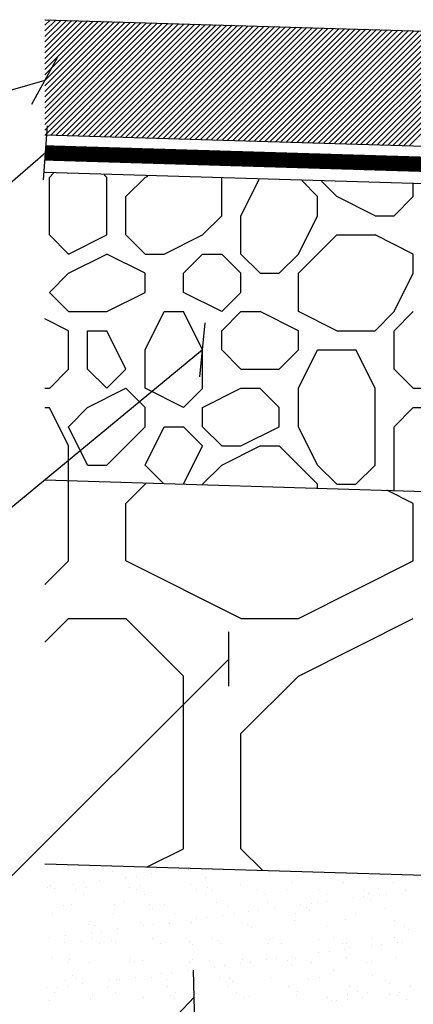
# Model space of a CAD drawing. Units: millimetres. Extents: x -926 to 1147, y -346 to 1121.
# Drawn here: x 1014 to 1021, y -172 to -153 of the extents above; entities that cross this region are included whole.
import ezdxf

# ---------------------------------------------------------------- set-up
doc = ezdxf.new("R2010")
doc.units = ezdxf.units.MM
for name, color, linetype in [('BASE', 8, 'Continuous'), ('CAPA', 7, 'Continuous'), ('cotas', 1, 'Continuous'), ('RACHÃO', 1, 'Continuous'), ('REGULA', 44, 'Continuous')]:
    doc.layers.add(name, color=color, linetype=linetype)
doc.styles.add('STYLE6', font='ARIAL.TTF')
doc.dimstyles.get("Standard").update_dxf_attribs({"dimscale": 0.3, "dimtxt": 2, "dimasz": 2.5, "dimexe": 1.25, "dimexo": 0.625, "dimtad": 1, "dimdec": 4, "dimdsep": 46, "dimlunit": 6, "dimtxsty": 'STYLE6', "dimblk1": 'OBLIQUE', "dimblk2": 'OBLIQUE', "dimsah": 1, "dimcen": 2.5, "dimclrd": 9, "dimclre": 9, "dimclrt": 2, "dimadec": 0, "dimazin": 0, "dimtfac": 1, "dimtdec": 4, "dimtmove": 0, "dimatfit": 3, "dimldrblk": 'OBLIQUE', "dimfxl": 0, "dimtolj": 1, "dimtzin": 0, "dimarcsym": 0})

# ---------------------------------------------------------------- blocks, each defined once
blk = doc.blocks.new('_OBLIQUE')
at = {"color": 0, "linetype": 'ByBlock'}
blk.add_line((-0.5, -0.5), (0.5, 0.5), dxfattribs=at)
blk = doc.blocks.new('*X57')
at = {"color": 0}
for p, q in [((207.0379, 93.7957), (207.0379, 93.7957)), ((207.1302, 93.7946), (207.1302, 93.7946)), ((207.1372, 93.7881), (207.1372, 93.7881)), ((207.1377, 93.797), (207.1377, 93.797)), ((207.265, 93.7901), (207.265, 93.7901)), ((207.2848, 93.7927), (207.2848, 93.7927)), ((207.2849, 93.7912), (207.2849, 93.7912)), ((207.4373, 93.7899), (207.4373, 93.7899)), ((207.0797, 93.7657), (207.0797, 93.7657)), ((207.1107, 93.7698), (207.1107, 93.7698)), ((207.1624, 93.7766), (207.1624, 93.7766)), ((207.1823, 93.7792), (207.1823, 93.7792)), ((207.2132, 93.7833), (207.2132, 93.7833)), ((207.4444, 93.7835), (207.4444, 93.7835)), ((207.4893, 93.7658), (207.4893, 93.7658)), ((207.589, 93.7671), (207.589, 93.7671)), ((207.6865, 93.7666), (207.6865, 93.7666)), ((207.0081, 93.7563), (207.0081, 93.7563)), ((207.0156, 93.7611), (207.0156, 93.7611)), ((207.0227, 93.7547), (207.0227, 93.7547)), ((207.0599, 93.7631), (207.0599, 93.7631)), ((207.0641, 93.753), (207.0641, 93.753)), ((207.0863, 93.7576), (207.0863, 93.7576)), ((207.1703, 93.7578), (207.1703, 93.7578)), ((207.1828, 93.7532), (207.1828, 93.7532)), ((207.1892, 93.7613), (207.1892, 93.7613)), ((207.2889, 93.7626), (207.2889, 93.7626)), ((207.3014, 93.7534), (207.3014, 93.7534)), ((207.3228, 93.7565), (207.3228, 93.7565)), ((207.3298, 93.75), (207.3298, 93.75)), ((207.3864, 93.7621), (207.3864, 93.7621)), ((207.4201, 93.7536), (207.4201, 93.7536)), ((207.4775, 93.7531), (207.4775, 93.7531)), ((207.5387, 93.7538), (207.5387, 93.7538)), ((207.63, 93.7518), (207.63, 93.7518)), ((207.6574, 93.7541), (207.6574, 93.7541)), ((207.7103, 93.7501), (207.7103, 93.7501)), ((207.0802, 93.7428), (207.0802, 93.7428)), ((207.1989, 93.743), (207.1989, 93.743)), ((207.3175, 93.7432), (207.3175, 93.7432)), ((207.3404, 93.7268), (207.3404, 93.7268)), ((207.4362, 93.7434), (207.4362, 93.7434)), ((207.4402, 93.7281), (207.4402, 93.7281)), ((207.5376, 93.7276), (207.5376, 93.7276)), ((207.5548, 93.7436), (207.5548, 93.7436)), ((207.556, 93.7298), (207.556, 93.7298)), ((207.6078, 93.7366), (207.6078, 93.7366)), ((207.6276, 93.7392), (207.6276, 93.7392)), ((207.637, 93.7453), (207.637, 93.7453)), ((207.6405, 93.7314), (207.6405, 93.7314)), ((207.6586, 93.7433), (207.6586, 93.7433)), ((207.6734, 93.7438), (207.6734, 93.7438)), ((207.0403, 93.7223), (207.0403, 93.7223)), ((207.0558, 93.7243), (207.0558, 93.7243)), ((207.1401, 93.7236), (207.1401, 93.7236)), ((207.2083, 93.723), (207.2083, 93.723)), ((207.2153, 93.7166), (207.2153, 93.7166)), ((207.2375, 93.7231), (207.2375, 93.7231)), ((207.363, 93.7196), (207.363, 93.7196)), ((207.4027, 93.7096), (207.4027, 93.7096)), ((207.4225, 93.7122), (207.4225, 93.7122)), ((207.4535, 93.7163), (207.4535, 93.7163)), ((207.5052, 93.7231), (207.5052, 93.7231)), ((207.5154, 93.7183), (207.5154, 93.7183)), ((207.5224, 93.7119), (207.5224, 93.7119)), ((207.5251, 93.7257), (207.5251, 93.7257)), ((207.6701, 93.715), (207.6701, 93.715)), ((207.0194, 93.7057), (207.0194, 93.7057)), ((207.0937, 93.6896), (207.0937, 93.6896)), ((207.138, 93.7059), (207.138, 93.7059)), ((207.1916, 93.6879), (207.1916, 93.6879)), ((207.2484, 93.6893), (207.2484, 93.6893)), ((207.2567, 93.7061), (207.2567, 93.7061)), ((207.2913, 93.6892), (207.2913, 93.6892)), ((207.3001, 93.6961), (207.3001, 93.6961)), ((207.32, 93.6987), (207.32, 93.6987)), ((207.3509, 93.7028), (207.3509, 93.7028)), ((207.3753, 93.7063), (207.3753, 93.7063)), ((207.3888, 93.6887), (207.3888, 93.6887)), ((207.4917, 93.6924), (207.4917, 93.6924)), ((207.494, 93.7066), (207.494, 93.7066)), ((207.5914, 93.6937), (207.5914, 93.6937)), ((207.6126, 93.7068), (207.6126, 93.7068)), ((207.6889, 93.6932), (207.6889, 93.6932)), ((207.0887, 93.6842), (207.0887, 93.6842)), ((207.095, 93.6691), (207.095, 93.6691)), ((207.1008, 93.6831), (207.1008, 93.6831)), ((207.1148, 93.6717), (207.1148, 93.6717)), ((207.1458, 93.6758), (207.1458, 93.6758)), ((207.1976, 93.6826), (207.1976, 93.6826)), ((207.2174, 93.6852), (207.2174, 93.6852)), ((207.2484, 93.6862), (207.2484, 93.6862)), ((207.4009, 93.6849), (207.4009, 93.6849)), ((207.4079, 93.6785), (207.4079, 93.6785)), ((207.5556, 93.6815), (207.5556, 93.6815)), ((207.708, 93.6802), (207.708, 93.6802)), ((207.7151, 93.6738), (207.7151, 93.6738)), ((207.0123, 93.6582), (207.0123, 93.6582)), ((207.0433, 93.6623), (207.0433, 93.6623)), ((207.0949, 93.6576), (207.0949, 93.6576)), ((207.1339, 93.6528), (207.1339, 93.6528)), ((207.1425, 93.6502), (207.1425, 93.6502)), ((207.2136, 93.6578), (207.2136, 93.6578)), ((207.2399, 93.6497), (207.2399, 93.6497)), ((207.2864, 93.6515), (207.2864, 93.6515)), ((207.3322, 93.658), (207.3322, 93.658)), ((207.3428, 93.6534), (207.3428, 93.6534)), ((207.4426, 93.6547), (207.4426, 93.6547)), ((207.4509, 93.6582), (207.4509, 93.6582)), ((207.54, 93.6542), (207.54, 93.6542)), ((207.5695, 93.6584), (207.5695, 93.6584)), ((207.6429, 93.6579), (207.6429, 93.6579)), ((207.6882, 93.6587), (207.6882, 93.6587)), ((207.0427, 93.6489), (207.0427, 93.6489)), ((207.111, 93.6473), (207.111, 93.6473)), ((207.2296, 93.6476), (207.2296, 93.6476)), ((207.2934, 93.645), (207.2934, 93.645)), ((207.3483, 93.6478), (207.3483, 93.6478)), ((207.4411, 93.6481), (207.4411, 93.6481)), ((207.4669, 93.648), (207.4669, 93.648)), ((207.5602, 93.6317), (207.5602, 93.6317)), ((207.5856, 93.6482), (207.5856, 93.6482)), ((207.5912, 93.6358), (207.5912, 93.6358)), ((207.5935, 93.6468), (207.5935, 93.6468)), ((207.6005, 93.6403), (207.6005, 93.6403)), ((207.6429, 93.6426), (207.6429, 93.6426)), ((207.6627, 93.6452), (207.6627, 93.6452)), ((207.6937, 93.6493), (207.6937, 93.6493)), ((207.7042, 93.6484), (207.7042, 93.6484)), ((207.0194, 93.6193), (207.0194, 93.6193)), ((207.1718, 93.618), (207.1718, 93.618)), ((207.1788, 93.6116), (207.1788, 93.6116)), ((207.194, 93.6145), (207.194, 93.6145)), ((207.2937, 93.6157), (207.2937, 93.6157)), ((207.3265, 93.6146), (207.3265, 93.6146)), ((207.3912, 93.6153), (207.3912, 93.6153)), ((207.4061, 93.6109), (207.4061, 93.6109)), ((207.4378, 93.6156), (207.4378, 93.6156)), ((207.4576, 93.6182), (207.4576, 93.6182)), ((207.479, 93.6133), (207.479, 93.6133)), ((207.4886, 93.6223), (207.4886, 93.6223)), ((207.4941, 93.619), (207.4941, 93.619)), ((207.5248, 93.6111), (207.5248, 93.6111)), ((207.5404, 93.6291), (207.5404, 93.6291)), ((207.5938, 93.6203), (207.5938, 93.6203)), ((207.6434, 93.6114), (207.6434, 93.6114)), ((207.6913, 93.6198), (207.6913, 93.6198)), ((207.0502, 93.6103), (207.0502, 93.6103)), ((207.0911, 93.6108), (207.0911, 93.6108)), ((207.1688, 93.6105), (207.1688, 93.6105)), ((207.2835, 93.5952), (207.2835, 93.5952)), ((207.2875, 93.6107), (207.2875, 93.6107)), ((207.3352, 93.6021), (207.3352, 93.6021)), ((207.3551, 93.6047), (207.3551, 93.6047)), ((207.3861, 93.6088), (207.3861, 93.6088)), ((207.486, 93.6069), (207.486, 93.6069)), ((207.6337, 93.61), (207.6337, 93.61)), ((207.0451, 93.5755), (207.0451, 93.5755)), ((207.0573, 93.5846), (207.0573, 93.5846)), ((207.0643, 93.5781), (207.0643, 93.5781)), ((207.1301, 93.5751), (207.1301, 93.5751)), ((207.1449, 93.5768), (207.1449, 93.5768)), ((207.15, 93.5777), (207.15, 93.5777)), ((207.1809, 93.5817), (207.1809, 93.5817)), ((207.212, 93.5812), (207.212, 93.5812)), ((207.2327, 93.5886), (207.2327, 93.5886)), ((207.2423, 93.5763), (207.2423, 93.5763)), ((207.2525, 93.5912), (207.2525, 93.5912)), ((207.3452, 93.58), (207.3452, 93.58)), ((207.3644, 93.5799), (207.3644, 93.5799)), ((207.3715, 93.5735), (207.3715, 93.5735)), ((207.445, 93.5813), (207.445, 93.5813)), ((207.5191, 93.5765), (207.5191, 93.5765)), ((207.5424, 93.5808), (207.5424, 93.5808)), ((207.6453, 93.5845), (207.6453, 93.5845)), ((207.6716, 93.5752), (207.6716, 93.5752)), ((207.007, 93.562), (207.007, 93.562)), ((207.0276, 93.5616), (207.0276, 93.5616)), ((207.0474, 93.5642), (207.0474, 93.5642)), ((207.0784, 93.5682), (207.0784, 93.5682)), ((207.1257, 93.5622), (207.1257, 93.5622)), ((207.2443, 93.5624), (207.2443, 93.5624)), ((207.363, 93.5626), (207.363, 93.5626)), ((207.4816, 93.5628), (207.4816, 93.5628)), ((207.6003, 93.563), (207.6003, 93.563)), ((207.6786, 93.5688), (207.6786, 93.5688)), ((207.7189, 93.5633), (207.7189, 93.5633)), ((207.0231, 93.5517), (207.0231, 93.5517)), ((207.0935, 93.5374), (207.0935, 93.5374)), ((207.0975, 93.5478), (207.0975, 93.5478)), ((207.1417, 93.5519), (207.1417, 93.5519)), ((207.1964, 93.5411), (207.1964, 93.5411)), ((207.2499, 93.5465), (207.2499, 93.5465)), ((207.2569, 93.54), (207.2569, 93.54)), ((207.2604, 93.5522), (207.2604, 93.5522)), ((207.2961, 93.5423), (207.2961, 93.5423)), ((207.379, 93.5524), (207.379, 93.5524)), ((207.3936, 93.5419), (207.3936, 93.5419)), ((207.4046, 93.5431), (207.4046, 93.5431)), ((207.4965, 93.5456), (207.4965, 93.5456)), ((207.4977, 93.5526), (207.4977, 93.5526)), ((207.5571, 93.5418), (207.5571, 93.5418)), ((207.5641, 93.5353), (207.5641, 93.5353)), ((207.5755, 93.535), (207.5755, 93.535)), ((207.5953, 93.5377), (207.5953, 93.5377)), ((207.5962, 93.5468), (207.5962, 93.5468)), ((207.6163, 93.5528), (207.6163, 93.5528)), ((207.6263, 93.5417), (207.6263, 93.5417)), ((207.678, 93.5485), (207.678, 93.5485)), ((207.6937, 93.5464), (207.6937, 93.5464)), ((207.6979, 93.5512), (207.6979, 93.5512)), ((207.7118, 93.5384), (207.7118, 93.5384))]:
    blk.add_line(p, q, dxfattribs=at)

msp = doc.modelspace()

# ---------------------------------------------------------------- linework, layer by layer
at = {"layer": 'BASE'}
for p, q in [((1014.21667, -156.2916), (1014.29803, -156.21023)), ((1014.21668, -157.41659), (1014.21668, -156.29159)), ((1015.34168, -156.29161), (1015.29006, -156.23999)), ((1015.34168, -157.41659), (1015.34168, -156.29159)), ((1015.71668, -156.66659), (1016.09167, -156.29159)), ((1016.09167, -156.29159), (1016.14366, -156.2656)), ((1017.59168, -157.04159), (1017.59168, -156.30904)), ((1017.96668, -157.0416), (1018.322, -156.33095)), ((1019.46668, -156.66661), (1019.15604, -156.35597)), ((1019.84168, -156.66661), (1019.54264, -156.36757)), ((1021.34168, -156.66659), (1021.34168, -156.42154)), ((1015.71668, -157.41659), (1015.71668, -156.66659)), ((1019.46668, -157.04159), (1019.46668, -156.66659)), ((1020.59168, -157.0416), (1019.8417, -156.66661)), ((1020.96668, -157.04159), (1021.34167, -156.66659)), ((1017.21668, -157.41659), (1017.59162, -157.04165)), ((1017.96668, -157.79159), (1017.96668, -157.04159)), ((1019.09168, -157.7916), (1019.46666, -157.04162)), ((1020.59168, -157.04159), (1020.96668, -157.04159)), ((1014.59168, -157.79161), (1014.21668, -157.41661)), ((1014.59167, -157.79159), (1015.34165, -157.4166)), ((1016.09168, -157.79161), (1015.71668, -157.41661)), ((1016.46667, -157.79159), (1017.21665, -157.4166)), ((1019.09168, -158.16659), (1019.84167, -157.4166)), ((1019.84168, -157.41659), (1020.59168, -157.41659)), ((1021.34168, -157.7916), (1020.5917, -157.41661)), ((1014.59167, -158.16659), (1015.34165, -157.7916)), ((1016.09168, -158.1666), (1015.3417, -157.79161)), ((1016.09168, -157.79159), (1016.46668, -157.79159)), ((1016.84168, -158.16659), (1017.21667, -157.79159)), ((1017.21668, -157.79159), (1017.59168, -157.79159)), ((1017.96668, -158.16661), (1017.59168, -157.79161)), ((1018.34168, -158.16661), (1017.96668, -157.79161)), ((1018.71668, -158.16659), (1019.09167, -157.79159)), ((1021.34168, -158.16659), (1021.34168, -157.79159)), ((1014.21668, -158.54159), (1014.59167, -158.16659)), ((1016.09168, -158.54159), (1016.09168, -158.16659)), ((1016.84168, -158.54159), (1016.84168, -158.16659)), ((1017.96668, -158.54159), (1017.96668, -158.16659)), ((1018.34168, -158.16659), (1018.71668, -158.16659)), ((1019.09168, -158.91659), (1019.09168, -158.16659)), ((1020.96668, -158.9166), (1021.34166, -158.16662)), ((1014.59194, -158.91687), (1014.21699, -158.54193)), ((1015.34167, -158.91659), (1016.09165, -158.5416)), ((1017.59168, -158.9166), (1016.8417, -158.54161)), ((1017.59168, -158.91659), (1017.96667, -158.54159)), ((1014.59168, -158.91659), (1015.34168, -158.91659)), ((1016.09168, -159.6666), (1016.46666, -158.91662)), ((1016.46668, -158.91659), (1016.84168, -158.91659)), ((1017.21667, -159.66659), (1016.84169, -158.91661)), ((1017.59169, -159.29158), (1017.96668, -158.91658)), ((1017.96668, -158.91659), (1018.34168, -158.91659)), ((1019.09168, -159.2916), (1018.3417, -158.91661)), ((1019.84168, -159.2916), (1019.0917, -158.91661)), ((1020.59163, -159.29164), (1020.96663, -158.91664)), ((1020.96668, -159.29159), (1021.34167, -158.91659)), ((1020.96668, -159.29158), (1021.34168, -158.91659)), ((1014.59168, -159.2916), (1014.13011, -159.06081)), ((1014.59168, -160.04159), (1014.59168, -159.29159)), ((1014.96668, -160.04159), (1014.96668, -159.29159)), ((1014.96668, -159.29159), (1015.34168, -159.29159)), ((1015.71667, -160.04159), (1015.34169, -159.29161)), ((1017.59168, -159.66659), (1017.59168, -159.29159)), ((1019.09168, -159.66659), (1019.09168, -159.29159)), ((1019.84168, -159.29159), (1020.59168, -159.29159)), ((1020.96668, -160.04159), (1020.96668, -159.29159)), ((1016.09168, -160.41659), (1016.09168, -159.66659)), ((1017.21668, -160.41659), (1017.21668, -159.66659)), ((1017.96692, -160.04185), (1017.59198, -159.66691)), ((1018.71668, -160.04159), (1019.09167, -159.66659)), ((1019.09168, -160.4166), (1019.46666, -159.66662)), ((1019.46668, -159.66659), (1020.21668, -159.66659)), ((1020.59167, -160.41659), (1020.21669, -159.66661)), ((1014.21653, -160.41674), (1014.59147, -160.0418)), ((1015.34168, -160.41661), (1014.96668, -160.04161)), ((1015.34167, -160.4166), (1015.71666, -160.0416)), ((1017.96668, -160.04159), (1018.71668, -160.04159)), ((1021.34168, -160.41661), (1020.96668, -160.04161)), ((1014.13011, -160.41659), (1014.21668, -160.41659)), ((1014.96667, -160.79159), (1015.71665, -160.4166)), ((1016.09168, -160.79161), (1015.71668, -160.41661)), ((1016.84168, -160.7916), (1016.0917, -160.41661)), ((1016.84149, -160.79177), (1017.21643, -160.41683)), ((1017.21667, -160.79159), (1017.96665, -160.4166)), ((1017.96668, -160.41659), (1018.34168, -160.41659)), ((1018.71681, -160.79174), (1018.34186, -160.41679)), ((1019.09168, -161.16659), (1019.09168, -160.41659)), ((1020.59168, -161.91659), (1020.59168, -160.41659)), ((1021.34168, -160.41659), (1021.71668, -160.41659)), ((1014.13011, -160.79159), (1014.21668, -160.79159)), ((1014.59167, -161.54159), (1014.21669, -160.79161)), ((1014.59168, -161.16659), (1014.96667, -160.79159)), ((1016.09168, -161.16659), (1016.09168, -160.79159)), ((1017.21668, -161.16659), (1017.21668, -160.79159)), ((1018.71668, -161.16659), (1018.71668, -160.79159)), ((1020.96664, -161.16663), (1021.34158, -160.79168)), ((1021.34168, -160.79159), (1021.71668, -160.79159)), ((1014.96667, -161.91659), (1014.59169, -161.16661)), ((1015.34164, -161.91663), (1016.09163, -161.16663)), ((1015.34168, -161.91659), (1016.09167, -161.16659)), ((1016.09168, -161.9166), (1016.46666, -161.16662)), ((1016.46668, -161.16659), (1016.84168, -161.16659)), ((1017.21654, -161.54147), (1016.8416, -161.16653)), ((1017.59168, -161.54161), (1017.21668, -161.16661)), ((1017.96667, -161.54159), (1018.71665, -161.1666)), ((1019.46667, -161.91659), (1019.09169, -161.16661)), ((1020.96668, -162.41299), (1020.96668, -161.16659)), ((1014.59168, -162.22174), (1014.59168, -161.54159)), ((1016.84284, -162.28927), (1017.21666, -161.54162)), ((1017.59167, -161.91659), (1018.34165, -161.5416)), ((1017.59168, -161.54159), (1017.96668, -161.54159)), ((1018.34168, -161.54159), (1018.71668, -161.54159)), ((1019.46668, -162.29161), (1018.71668, -161.54161)), ((1014.96668, -161.91659), (1015.34168, -161.91659)), ((1016.45264, -162.27757), (1016.09168, -161.91661)), ((1017.21668, -162.29159), (1017.59167, -161.91659)), ((1019.84168, -162.29161), (1019.46668, -161.91661)), ((1020.21664, -162.29162), (1020.59164, -161.91663)), ((1017.21668, -162.30049), (1017.21668, -162.29159)), ((1019.46668, -162.36799), (1019.46668, -162.29159)), ((1019.84168, -162.29159), (1020.21668, -162.29159))]:
    msp.add_line(p, q, dxfattribs=at)
at = {"layer": 'CAPA'}
for p, q in [((1014.13011, -153.20964), (1035.68033, -153.85615)), ((1014.13011, -153.21205), (1014.13245, -153.20971)), ((1014.13011, -153.31982), (1014.23708, -153.21285)), ((1014.13011, -153.42758), (1014.3417, -153.21599)), ((1014.13011, -153.53534), (1014.44633, -153.21913)), ((1014.13011, -153.64311), (1014.55095, -153.22227)), ((1014.13011, -153.75087), (1014.65557, -153.2254)), ((1014.13011, -153.85863), (1014.7602, -153.22854)), ((1014.13011, -153.9664), (1014.86482, -153.23168)), ((1014.13011, -154.07416), (1014.96945, -153.23482)), ((1014.13011, -154.18192), (1015.07407, -153.23796)), ((1014.13011, -154.28968), (1015.1787, -153.2411)), ((1014.13011, -154.39745), (1015.28332, -153.24424)), ((1014.13011, -154.50521), (1015.38795, -153.24738)), ((1014.13011, -154.61297), (1015.49257, -153.25051)), ((1014.13011, -154.72074), (1015.59719, -153.25365)), ((1014.13011, -154.8285), (1015.70182, -153.25679)), ((1014.13011, -154.93626), (1015.80644, -153.25993)), ((1014.13011, -155.04403), (1015.91107, -153.26307)), ((1014.13011, -155.15179), (1016.01569, -153.26621)), ((1014.13011, -155.25955), (1016.12032, -153.26935)), ((1014.13011, -155.36732), (1016.22494, -153.27248)), ((1014.14412, -155.46107), (1016.32956, -153.27562)), ((1014.24874, -155.46421), (1016.43419, -153.27876)), ((1014.35336, -155.46735), (1016.53881, -153.2819)), ((1014.45799, -155.47049), (1016.64344, -153.28504)), ((1014.56261, -155.47363), (1016.74806, -153.28818)), ((1014.66724, -155.47677), (1016.85269, -153.29132)), ((1014.77186, -155.4799), (1016.95731, -153.29446)), ((1014.87649, -155.48304), (1017.06193, -153.29759)), ((1014.98111, -155.48618), (1017.16656, -153.30073)), ((1015.08573, -155.48932), (1017.27118, -153.30387)), ((1015.19036, -155.49246), (1017.37581, -153.30701)), ((1015.29498, -155.4956), (1017.48043, -153.31015)), ((1015.39961, -155.49874), (1017.58506, -153.31329)), ((1015.50423, -155.50188), (1017.68968, -153.31643)), ((1015.60886, -155.50501), (1017.79431, -153.31957)), ((1015.71348, -155.50815), (1017.89893, -153.3227)), ((1015.8181, -155.51129), (1018.00355, -153.32584)), ((1015.92273, -155.51443), (1018.10818, -153.32898)), ((1016.02735, -155.51757), (1018.2128, -153.33212)), ((1016.13198, -155.52071), (1018.31743, -153.33526)), ((1016.2366, -155.52385), (1018.42205, -153.3384)), ((1016.34123, -155.52699), (1018.52668, -153.34154)), ((1016.44585, -155.53012), (1018.6313, -153.34468)), ((1016.55048, -155.53326), (1018.73592, -153.34781)), ((1016.6551, -155.5364), (1018.84055, -153.35095)), ((1016.75972, -155.53954), (1018.94517, -153.35409)), ((1016.86435, -155.54268), (1019.0498, -153.35723)), ((1016.96897, -155.54582), (1019.15442, -153.36037)), ((1017.0736, -155.54896), (1019.25905, -153.36351)), ((1017.17822, -155.5521), (1019.36367, -153.36665)), ((1017.28285, -155.55523), (1019.46829, -153.36979)), ((1017.38747, -155.55837), (1019.57292, -153.37292)), ((1017.49209, -155.56151), (1019.67754, -153.37606)), ((1017.59672, -155.56465), (1019.78217, -153.3792)), ((1017.70134, -155.56779), (1019.88679, -153.38234)), ((1017.80597, -155.57093), (1019.99142, -153.38548)), ((1017.91059, -155.57407), (1020.09604, -153.38862)), ((1018.01522, -155.57721), (1020.20067, -153.39176)), ((1018.11984, -155.58034), (1020.30529, -153.3949)), ((1018.22446, -155.58348), (1020.40991, -153.39803)), ((1018.32909, -155.58662), (1020.51454, -153.40117)), ((1018.43371, -155.58976), (1020.61916, -153.40431)), ((1018.53834, -155.5929), (1020.72379, -153.40745)), ((1018.64296, -155.59604), (1020.82841, -153.41059)), ((1018.74759, -155.59918), (1020.93304, -153.41373)), ((1018.85221, -155.60232), (1021.03766, -153.41687)), ((1018.95684, -155.60545), (1021.14228, -153.42001)), ((1019.06146, -155.60859), (1021.24691, -153.42314)), ((1019.16608, -155.61173), (1021.35153, -153.42628)), ((1019.27071, -155.61487), (1021.45616, -153.42942)), ((1019.37533, -155.61801), (1021.56078, -153.43256)), ((1019.47996, -155.62115), (1021.66541, -153.4357)), ((1019.58458, -155.62429), (1021.77003, -153.43884)), ((1019.68921, -155.62743), (1021.87465, -153.44198)), ((1019.79383, -155.63056), (1021.97928, -153.44512)), ((1019.89845, -155.6337), (1022.0839, -153.44825)), ((1020.00308, -155.63684), (1022.18853, -153.45139)), ((1020.1077, -155.63998), (1022.29315, -153.45453)), ((1020.21233, -155.64312), (1022.39778, -153.45767)), ((1020.31695, -155.64626), (1022.5024, -153.46081)), ((1020.42158, -155.6494), (1022.60702, -153.46395)), ((1020.5262, -155.65254), (1022.71165, -153.46709)), ((1020.63082, -155.65567), (1022.81627, -153.47022)), ((1020.73545, -155.65881), (1022.9209, -153.47336)), ((1020.84007, -155.66195), (1023.02552, -153.4765)), ((1020.9447, -155.66509), (1023.13015, -153.47964)), ((1021.04932, -155.66823), (1023.23477, -153.48278)), ((1021.15395, -155.67137), (1023.3394, -153.48592)), ((1021.25857, -155.67451), (1023.44402, -153.48906)), ((1014.13011, -155.46065), (1035.68033, -156.10716)), ((1014.13011, -156.18905), (1035.68033, -156.83556)), ((1014.13011, -162.20789), (1035.68033, -162.8544)), ((1014.13011, -169.71127), (1035.68033, -170.35777))]:
    msp.add_line(p, q, dxfattribs=at)
at = {"layer": 'CAPA', "color": 6, "const_width": 0.3}
msp.add_lwpolyline([(1014.14103, -155.81437), (1035.69125, -156.46088)], dxfattribs=at)
at = {"layer": 'RACHÃO'}
for p, q in [((1014.59168, -163.79159), (1014.59168, -162.22174)), ((1015.71634, -162.66693), (1016.1158, -162.26746)), ((1021.34168, -162.6666), (1020.82603, -162.40877)), ((1015.71668, -163.79159), (1015.71668, -162.66659)), ((1021.34168, -163.79159), (1021.34168, -162.66659)), ((1014.13011, -164.25316), (1014.59151, -163.79176)), ((1017.96668, -164.9166), (1015.71675, -163.79163)), ((1019.09167, -164.91659), (1021.34161, -163.79163)), ((1014.13011, -165.37816), (1014.59164, -164.91662)), ((1014.59168, -164.91659), (1015.71668, -164.91659)), ((1016.84168, -166.04161), (1015.71669, -164.91662)), ((1017.96668, -164.91659), (1019.09168, -164.91659)), ((1019.09167, -166.04159), (1021.34161, -164.91663)), ((1016.84168, -169.41659), (1016.84168, -166.04159)), ((1017.96668, -167.16659), (1019.09166, -166.0416)), ((1017.96668, -169.41659), (1017.96668, -167.16659)), ((1016.1322, -169.77133), (1016.84161, -169.41663)), ((1018.38911, -169.83904), (1017.96669, -169.41662))]:
    msp.add_line(p, q, dxfattribs=at)
at = {"layer": 'REGULA'}
for p, q in [((1017.28237, -169.9882), (1017.28237, -169.9882)), ((1015.66341, -170.44461), (1015.66341, -170.44461)), ((1014.839, -171.23703), (1014.839, -171.23703)), ((1014.61745, -171.58565), (1014.61745, -171.58565)), ((1019.78581, -171.80721), (1019.78581, -171.80721)), ((1020.4524, -172.22683), (1020.4524, -172.22683)), ((1014.22582, -172.38506), (1014.22582, -172.38506))]:
    msp.add_line(p, q, dxfattribs=at)

# ---------------------------------------------------------------- block references
at = {"layer": 'REGULA', "linetype": 'Continuous', "xscale": 10, "yscale": 10, "zscale": 10}
msp.add_blockref('*X57', (-1055.90942, -1107.744), dxfattribs=at)

# ---------------------------------------------------------------- leaders
at = {"layer": 'cotas', "color": 9, "annotation_type": 0, "has_hookline": 1, "hookline_direction": 1}
for points, text_width in [([(1014.13011, -154.39745), (999.24136, -158.72803), (998.49136, -158.72803)], 66.35714), ([(1014.14103, -155.81437), (1001.00164, -167.17645), (1000.25164, -167.17645)], 39), ([(1017.21668, -159.66659), (1002.36258, -171.8866), (1001.61258, -171.8866)], 46.5), ([(1017.73017, -165.70974), (1004.13181, -179.26522), (1003.38181, -179.26522)], 57.78571), ([(1017.05172, -172.3207), (1004.13181, -185.91403), (1003.38181, -185.91403)], 35.64286)]:
    msp.add_leader(points, dimstyle='Standard', dxfattribs=dict(at, text_width=text_width))

doc.saveas('drawing.dxf')
